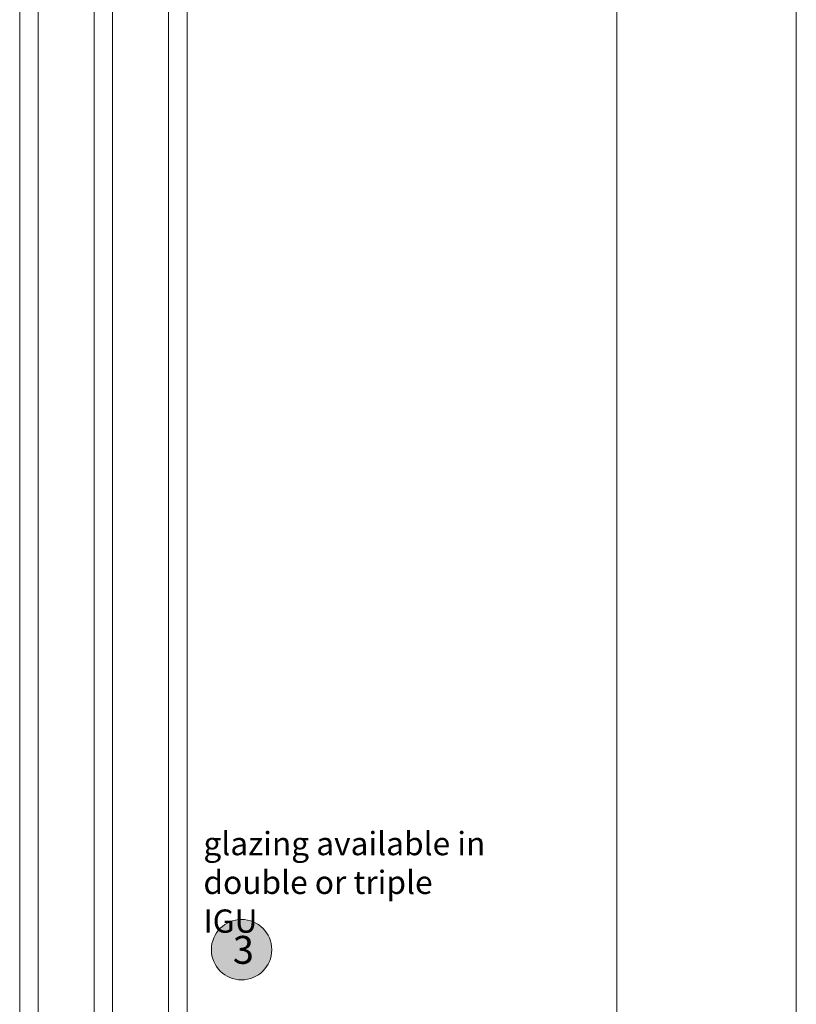
# Model space of a CAD drawing. Units: millimetres. Extents: x -2986 to 2026, y 1587 to 9269.
# Drawn here: x 1825 to 1992, y 6312 to 6524 of the extents above; entities that cross this region are included whole.
import ezdxf

# ---------------------------------------------------------------- set-up
doc = ezdxf.new("R2010")
doc.units = ezdxf.units.MM
doc.header["$LTSCALE"] = 2
for name, color, linetype, lineweight in [('A-Dims', 7, 'Continuous', 18), ('A-Door', 7, 'Continuous', 5), ('A-Hatch', 250, 'Continuous', 5), ('A-Text', 255, 'Continuous', 18)]:
    doc.layers.add(name, color=color, linetype=linetype, lineweight=lineweight)
doc.styles.add('ARIAL', font='arial.ttf')
doc.styles.add('ARIAL SM', font='arial.ttf')

msp = doc.modelspace()

# ---------------------------------------------------------------- hatches: boundary and pattern name
at = {"layer": 'A-Hatch'}
h = msp.add_hatch(color=256, dxfattribs=at)
h.dxf.hatch_style = 1
edge = h.paths.add_edge_path()
edge.add_arc((1872.71, 6324.24), 6.5, 0, 360)

# ---------------------------------------------------------------- linework, layer by layer
at = {"layer": 'A-Door'}
for p, q in [((1824.97, 6947.82), (1824.97, 6249.84)), ((1828.97, 6249.84), (1828.97, 6947.82)), ((1840.97, 6249.84), (1840.97, 6947.82)), ((1844.97, 6947.82), (1844.97, 6249.84)), ((1856.97, 6249.84), (1856.97, 6947.82)), ((1860.97, 6947.82), (1860.97, 6249.84)), ((1953.42, 6947.82), (1953.42, 6200.49)), ((1992.07, 6200.49), (1992.07, 6947.82))]:
    msp.add_line(p, q, dxfattribs=at)
at = {"layer": 'A-Hatch'}
msp.add_circle((1872.71, 6324.24), 6.5, dxfattribs=at)

# ---------------------------------------------------------------- texts
at = {"layer": 'A-Dims', "insert": (1864.5, 6349.56), "char_height": 5, "attachment_point": 1, "style": 'ARIAL SM'}
msp.add_mtext_dynamic_manual_height_columns('glazing available in double or triple IGU', width=61.0924, gutter_width=62.5, heights=[0], dxfattribs=at)
at = {"layer": 'A-Text', "insert": (1870.83, 6327.2), "char_height": 6, "attachment_point": 1, "style": 'ARIAL'}
msp.add_mtext_dynamic_manual_height_columns('{\\fArial|b1|i0|c0|p34;3}', width=19.6001, gutter_width=62.5, heights=[0], dxfattribs=at)

doc.saveas('drawing.dxf')
